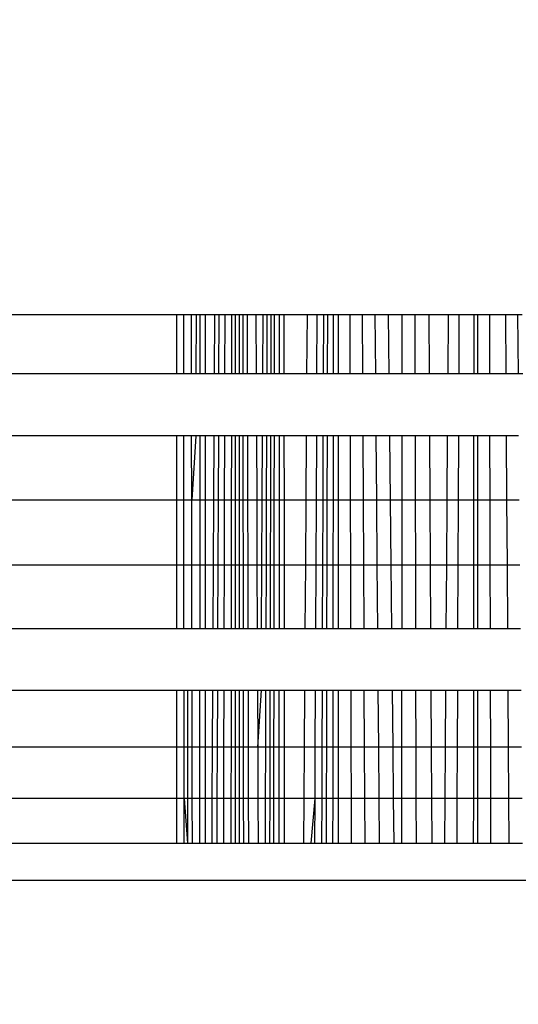
# Model space of a CAD drawing. Units: millimetres. Extents: x 31092 to 42645, y -7898 to 3779.
# Drawn here: x 37820 to 37824, y -6125 to -6118 of the extents above; entities that cross this region are included whole.
import ezdxf

# ---------------------------------------------------------------- set-up
doc = ezdxf.new("R2010")
doc.units = ezdxf.units.MM
doc.layers.add('Strefa bezpieczna', color=8, linetype='Continuous')
doc.dimstyles.get("Standard").update_dxf_attribs({"dimtxt": 180, "dimasz": 200, "dimexe": 0.18, "dimexo": 0.0625, "dimgap": 200, "dimtad": 0, "dimtih": 1, "dimtoh": 1, "dimlfac": 0.001, "dimzin": 0, "dimdsep": 46, "dimtxsty": 'Standard', "dimcen": 0.09, "dimse1": 1, "dimse2": 1, "dimadec": 0, "dimazin": 0, "dimtfac": 1, "dimtdec": 4, "dimtofl": 0, "dimtmove": 0, "dimatfit": 3, "dimfxl": 1, "dimtolj": 1, "dimtzin": 0, "dimarcsym": 0})

# ---------------------------------------------------------------- blocks, each defined once
blk = doc.blocks.new('*D104')
at = {"layer": 'Defpoints', "color": 0}
for p in [(39023.9121, 2568.198), (31398.449, -7897.843), (38340.3755, -7897.843)]:
    blk.add_point(p, dxfattribs=at)
at = {"layer": 'Strefa bezpieczna', "color": 0, "lineweight": -2}
for p, q in [((31398.449, 2368.198), (31398.449, -2374.8229)), ((31398.449, -7697.843), (31398.449, -2954.8229))]:
    blk.add_line(p, q, dxfattribs=at)
at = {"layer": 'Strefa bezpieczna', "color": 0}
for points in [[(31431.7823, 2368.198), (31365.1157, 2368.198), (31398.449, 2568.198)], [(31365.1157, -7697.843), (31431.7823, -7697.843), (31398.449, -7897.843)]]:
    blk.add_solid(points, dxfattribs=at)
at = {"layer": 'Strefa bezpieczna', "color": 0, "insert": (31398.449, -2664.8229), "char_height": 180, "attachment_point": 5}
blk.add_mtext('\\A1;10.47', dxfattribs=at)
blk = doc.blocks.new('*D105')
at = {"layer": 'Defpoints', "color": 0}
for p in [(39310.148, 1068.198), (32595.0789, -6397.8434), (38125.148, -6397.8434)]:
    blk.add_point(p, dxfattribs=at)
at = {"layer": 'Strefa bezpieczna', "color": 0, "lineweight": -2}
for p, q in [((32595.0789, 868.198), (32595.0789, -2374.8229)), ((32595.0789, -6197.8434), (32595.0789, -2954.8229))]:
    blk.add_line(p, q, dxfattribs=at)
at = {"layer": 'Strefa bezpieczna', "color": 0}
for points in [[(32628.4122, 868.198), (32561.7456, 868.198), (32595.0789, 1068.198)], [(32561.7456, -6197.8434), (32628.4122, -6197.8434), (32595.0789, -6397.8434)]]:
    blk.add_solid(points, dxfattribs=at)
at = {"layer": 'Strefa bezpieczna', "color": 0, "insert": (32595.0789, -2664.8229), "char_height": 180, "attachment_point": 5}
blk.add_mtext('\\A1;7.47', dxfattribs=at)

msp = doc.modelspace()

# ---------------------------------------------------------------- linework, layer by layer
for p, q in [((37821.148, -6120.3248), (37768.148, -6120.3248)), ((37821.148, -6120.7497), (37821.148, -6120.3248)), ((37821.1994, -6120.3248), (37821.148, -6120.3248)), ((37821.1994, -6120.7497), (37821.1994, -6120.3248)), ((37821.2535, -6120.3248), (37821.1994, -6120.3248)), ((37821.2542, -6120.7497), (37821.2535, -6120.3248)), ((37821.3153, -6120.3248), (37821.2535, -6120.3248)), ((37821.2867, -6120.3248), (37821.2859, -6120.7497)), ((37821.3153, -6120.3248), (37821.3149, -6120.7497)), ((37821.3523, -6120.3248), (37821.3153, -6120.3248)), ((37821.3523, -6120.3248), (37821.3524, -6120.7497)), ((37821.4226, -6120.3248), (37821.3523, -6120.3248)), ((37821.4204, -6120.7497), (37821.4226, -6120.3248)), ((37821.4525, -6120.3248), (37821.4226, -6120.3248)), ((37821.4525, -6120.3248), (37821.4508, -6120.7497)), ((37821.4955, -6120.3248), (37821.4525, -6120.3248)), ((37821.4955, -6120.3248), (37821.4944, -6120.7497)), ((37821.5444, -6120.3248), (37821.4955, -6120.3248)), ((37821.5444, -6120.3248), (37821.5439, -6120.7497)), ((37821.5989, -6120.3248), (37821.5444, -6120.3248)), ((37821.5717, -6120.3248), (37821.5715, -6120.7497)), ((37821.5989, -6120.3248), (37821.5991, -6120.7497)), ((37821.658, -6120.3248), (37821.5989, -6120.3248)), ((37821.6254, -6120.3248), (37821.626, -6120.7497)), ((37821.658, -6120.3248), (37821.659, -6120.7497)), ((37821.7214, -6120.3248), (37821.658, -6120.3248)), ((37821.7214, -6120.3248), (37821.7232, -6120.7497)), ((37821.7729, -6120.3248), (37821.7214, -6120.3248)), ((37821.771, -6120.7497), (37821.7729, -6120.3248)), ((37821.8013, -6120.3248), (37821.7729, -6120.3248)), ((37821.8013, -6120.3248), (37821.7998, -6120.7497)), ((37821.8306, -6120.3248), (37821.8013, -6120.3248)), ((37821.8306, -6120.3248), (37821.8295, -6120.7497)), ((37821.8571, -6120.3248), (37821.8306, -6120.3248)), ((37821.8564, -6120.7497), (37821.8571, -6120.3248)), ((37821.9249, -6120.3248), (37821.8571, -6120.3248)), ((37821.8916, -6120.7497), (37821.8919, -6120.3248)), ((37821.9249, -6120.3248), (37821.925, -6120.7497)), ((37822.0923, -6120.3248), (37821.9249, -6120.3248)), ((37822.0923, -6120.3248), (37822.0895, -6120.7497)), ((37822.1642, -6120.3248), (37822.0923, -6120.3248)), ((37822.1642, -6120.3248), (37822.1623, -6120.7497)), ((37822.24, -6120.3248), (37822.1642, -6120.3248)), ((37822.2111, -6120.3248), (37822.2096, -6120.7497)), ((37822.24, -6120.3248), (37822.239, -6120.7497)), ((37822.2828, -6120.3248), (37822.24, -6120.3248)), ((37822.2828, -6120.3248), (37822.2823, -6120.7497)), ((37822.3195, -6120.3248), (37822.2828, -6120.3248)), ((37822.3195, -6120.3248), (37822.3195, -6120.7497)), ((37822.4032, -6120.3248), (37822.3195, -6120.3248)), ((37822.4032, -6120.3248), (37822.4042, -6120.7497)), ((37822.492, -6120.3248), (37822.4032, -6120.3248)), ((37822.492, -6120.3248), (37822.4941, -6120.7497)), ((37822.5853, -6120.3248), (37822.492, -6120.3248)), ((37822.5853, -6120.3248), (37822.5886, -6120.7497)), ((37822.6833, -6120.3248), (37822.5853, -6120.3248)), ((37822.6879, -6120.7497), (37822.6833, -6120.3248)), ((37822.7806, -6120.3248), (37822.6833, -6120.3248)), ((37822.7806, -6120.3248), (37822.7804, -6120.7497)), ((37822.8768, -6120.3248), (37822.7806, -6120.3248)), ((37822.8778, -6120.7497), (37822.8768, -6120.3248)), ((37822.9795, -6120.3248), (37822.8768, -6120.3248)), ((37822.9818, -6120.7497), (37822.9795, -6120.3248)), ((37823.1163, -6120.3248), (37822.9795, -6120.3248)), ((37823.1163, -6120.3248), (37823.1133, -6120.7497)), ((37823.1946, -6120.3248), (37823.1163, -6120.3248)), ((37823.1946, -6120.3248), (37823.1929, -6120.7497)), ((37823.3025, -6120.3248), (37823.1946, -6120.3248)), ((37823.3025, -6120.3248), (37823.3021, -6120.7497)), ((37823.332, -6120.3248), (37823.3025, -6120.3248)), ((37823.332, -6120.7497), (37823.332, -6120.3248)), ((37823.4157, -6120.3248), (37823.332, -6120.3248)), ((37823.4157, -6120.3248), (37823.4167, -6120.7497)), ((37823.5332, -6120.3248), (37823.4157, -6120.3248)), ((37823.5332, -6120.3248), (37823.5357, -6120.7497)), ((37823.6198, -6120.3248), (37823.5332, -6120.3248)), ((37823.6198, -6120.3248), (37823.6238, -6120.7497)), ((37823.6545, -6120.3248), (37823.6198, -6120.3248)), ((37768.148, -6120.7497), (37821.148, -6120.7497)), ((37821.148, -6120.7497), (37821.1994, -6120.7497)), ((37821.1994, -6120.7497), (37821.2542, -6120.7497)), ((37821.2542, -6120.7497), (37821.3149, -6120.7497)), ((37821.3149, -6120.7497), (37821.3524, -6120.7497)), ((37821.3524, -6120.7497), (37821.4204, -6120.7497)), ((37821.4204, -6120.7497), (37821.4508, -6120.7497)), ((37821.4508, -6120.7497), (37821.4944, -6120.7497)), ((37821.4944, -6120.7497), (37821.5439, -6120.7497)), ((37821.5439, -6120.7497), (37821.5991, -6120.7497)), ((37821.5991, -6120.7497), (37821.659, -6120.7497)), ((37821.659, -6120.7497), (37821.7232, -6120.7497)), ((37821.7232, -6120.7497), (37821.771, -6120.7497)), ((37821.771, -6120.7497), (37821.7998, -6120.7497)), ((37821.7998, -6120.7497), (37821.8295, -6120.7497)), ((37821.8295, -6120.7497), (37821.8564, -6120.7497)), ((37821.8564, -6120.7497), (37821.925, -6120.7497)), ((37821.925, -6120.7497), (37822.0895, -6120.7497)), ((37822.0895, -6120.7497), (37822.1623, -6120.7497)), ((37822.1623, -6120.7497), (37822.2096, -6120.7497)), ((37822.2096, -6120.7497), (37822.239, -6120.7497)), ((37822.239, -6120.7497), (37822.2823, -6120.7497)), ((37822.2823, -6120.7497), (37822.3195, -6120.7497)), ((37822.3195, -6120.7497), (37822.4042, -6120.7497)), ((37822.4042, -6120.7497), (37822.4941, -6120.7497)), ((37822.4941, -6120.7497), (37822.5886, -6120.7497)), ((37822.5886, -6120.7497), (37822.6879, -6120.7497)), ((37822.6879, -6120.7497), (37822.7804, -6120.7497)), ((37822.7804, -6120.7497), (37822.8778, -6120.7497)), ((37822.8778, -6120.7497), (37822.9818, -6120.7497)), ((37822.9818, -6120.7497), (37823.1133, -6120.7497)), ((37823.1133, -6120.7497), (37823.1929, -6120.7497)), ((37823.1929, -6120.7497), (37823.3021, -6120.7497)), ((37823.3021, -6120.7497), (37823.332, -6120.7497)), ((37823.332, -6120.7497), (37823.4167, -6120.7497)), ((37823.4167, -6120.7497), (37823.5357, -6120.7497)), ((37823.5357, -6120.7497), (37823.6238, -6120.7497)), ((37823.6238, -6120.7497), (37823.6585, -6120.7497)), ((37821.148, -6121.201), (37768.148, -6121.201)), ((37821.148, -6121.6678), (37821.148, -6121.201)), ((37821.1994, -6121.201), (37821.148, -6121.201)), ((37821.1995, -6121.6678), (37821.1994, -6121.201)), ((37821.255, -6121.201), (37821.1994, -6121.201)), ((37821.2558, -6121.6678), (37821.255, -6121.201)), ((37821.3145, -6121.201), (37821.255, -6121.201)), ((37821.2851, -6121.201), (37821.2558, -6121.6678)), ((37821.3145, -6121.201), (37821.3141, -6121.6678)), ((37821.3525, -6121.201), (37821.3145, -6121.201)), ((37821.3525, -6121.201), (37821.3527, -6121.6678)), ((37821.4181, -6121.201), (37821.3525, -6121.201)), ((37821.4157, -6121.6678), (37821.4181, -6121.201)), ((37821.449, -6121.201), (37821.4181, -6121.201)), ((37821.449, -6121.201), (37821.4472, -6121.6678)), ((37821.4932, -6121.201), (37821.449, -6121.201)), ((37821.4932, -6121.201), (37821.4919, -6121.6678)), ((37821.5434, -6121.201), (37821.4932, -6121.201)), ((37821.5434, -6121.201), (37821.5428, -6121.6678)), ((37821.5714, -6121.201), (37821.5434, -6121.201)), ((37821.5714, -6121.201), (37821.5708, -6122.6012)), ((37821.5993, -6121.201), (37821.5714, -6121.201)), ((37821.5993, -6121.201), (37821.5995, -6121.6678)), ((37821.6266, -6121.201), (37821.5993, -6121.201)), ((37821.6266, -6121.201), (37821.6272, -6121.6678)), ((37821.66, -6121.201), (37821.6266, -6121.201)), ((37821.66, -6121.201), (37821.661, -6121.6678)), ((37821.725, -6121.201), (37821.66, -6121.201)), ((37821.725, -6121.201), (37821.7269, -6121.6678)), ((37821.7982, -6121.201), (37821.725, -6121.201)), ((37821.7669, -6121.6678), (37821.769, -6121.201)), ((37821.7982, -6121.201), (37821.7966, -6121.6678)), ((37821.8283, -6121.201), (37821.7982, -6121.201)), ((37821.8283, -6121.201), (37821.8271, -6121.6678)), ((37821.8557, -6121.201), (37821.8283, -6121.201)), ((37821.8549, -6121.6678), (37821.8557, -6121.201)), ((37821.8913, -6121.201), (37821.8557, -6121.201)), ((37821.8913, -6121.201), (37821.8904, -6122.6012)), ((37821.9252, -6121.201), (37821.8913, -6121.201)), ((37821.9252, -6121.201), (37821.9254, -6121.6678)), ((37822.0864, -6121.201), (37821.9252, -6121.201)), ((37822.0864, -6121.201), (37822.0833, -6121.6678)), ((37822.1602, -6121.201), (37822.0864, -6121.201)), ((37822.1602, -6121.201), (37822.1581, -6121.6678)), ((37822.208, -6121.201), (37822.1602, -6121.201)), ((37822.208, -6121.201), (37822.2064, -6121.6678)), ((37822.238, -6121.201), (37822.208, -6121.201)), ((37822.238, -6121.201), (37822.2369, -6121.6678)), ((37822.2817, -6121.201), (37822.238, -6121.201)), ((37822.2817, -6121.201), (37822.2812, -6121.6678)), ((37822.3195, -6121.201), (37822.2817, -6121.201)), ((37822.3195, -6121.201), (37822.3195, -6121.6678)), ((37822.4053, -6121.201), (37822.3195, -6121.201)), ((37822.4053, -6121.201), (37822.4065, -6121.6678)), ((37822.4964, -6121.201), (37822.4053, -6121.201)), ((37822.4964, -6121.201), (37822.4988, -6121.6678)), ((37822.5922, -6121.201), (37822.4964, -6121.201)), ((37822.5922, -6121.201), (37822.5958, -6121.6678)), ((37822.6927, -6121.201), (37822.5922, -6121.201)), ((37822.6978, -6121.6678), (37822.6927, -6121.201)), ((37822.7802, -6121.201), (37822.6927, -6121.201)), ((37822.7802, -6121.201), (37822.7799, -6121.6678)), ((37822.8789, -6121.201), (37822.7802, -6121.201)), ((37822.88, -6121.6678), (37822.8789, -6121.201)), ((37822.9842, -6121.201), (37822.8789, -6121.201)), ((37822.9867, -6121.6678), (37822.9842, -6121.201)), ((37823.1102, -6121.201), (37822.9842, -6121.201)), ((37823.1102, -6121.201), (37823.1069, -6121.6678)), ((37823.191, -6121.201), (37823.1102, -6121.201)), ((37823.191, -6121.201), (37823.1892, -6121.6678)), ((37823.3017, -6121.201), (37823.191, -6121.201)), ((37823.3017, -6121.201), (37823.3013, -6121.6678)), ((37823.332, -6121.201), (37823.3017, -6121.201)), ((37823.332, -6121.6678), (37823.332, -6121.201)), ((37823.4178, -6121.201), (37823.332, -6121.201)), ((37823.4178, -6121.201), (37823.419, -6121.6678)), ((37823.5384, -6121.201), (37823.4178, -6121.201)), ((37823.5384, -6121.201), (37823.5411, -6121.6678)), ((37823.628, -6121.201), (37823.5384, -6121.201)), ((37821.148, -6121.6678), (37768.148, -6121.6678)), ((37821.148, -6122.1384), (37821.148, -6121.6678)), ((37821.1995, -6121.6678), (37821.148, -6121.6678)), ((37821.1995, -6122.1384), (37821.1995, -6121.6678)), ((37821.2558, -6121.6678), (37821.1995, -6121.6678)), ((37821.2566, -6122.1384), (37821.2558, -6121.6678)), ((37821.3141, -6121.6678), (37821.2558, -6121.6678)), ((37821.3141, -6121.6678), (37821.3137, -6122.1384)), ((37821.3527, -6121.6678), (37821.3141, -6121.6678)), ((37821.3527, -6121.6678), (37821.3528, -6122.1384)), ((37821.4157, -6121.6678), (37821.3527, -6121.6678)), ((37821.4133, -6122.1384), (37821.4157, -6121.6678)), ((37821.4472, -6121.6678), (37821.4157, -6121.6678)), ((37821.4472, -6121.6678), (37821.4453, -6122.1384)), ((37821.4919, -6121.6678), (37821.4472, -6121.6678)), ((37821.4919, -6121.6678), (37821.4907, -6122.1384)), ((37821.5428, -6121.6678), (37821.4919, -6121.6678)), ((37821.5428, -6121.6678), (37821.5423, -6122.1384)), ((37821.5995, -6121.6678), (37821.5428, -6121.6678)), ((37821.5995, -6121.6678), (37821.5997, -6122.1384)), ((37821.6272, -6121.6678), (37821.5995, -6121.6678)), ((37821.6272, -6121.6678), (37821.6278, -6122.1384)), ((37821.661, -6121.6678), (37821.6272, -6121.6678)), ((37821.661, -6121.6678), (37821.6621, -6122.1384)), ((37821.7269, -6121.6678), (37821.661, -6121.6678)), ((37821.7269, -6121.6678), (37821.7289, -6122.1384)), ((37821.7669, -6121.6678), (37821.7269, -6121.6678)), ((37821.7648, -6122.1384), (37821.7669, -6121.6678)), ((37821.7966, -6121.6678), (37821.7669, -6121.6678)), ((37821.7966, -6121.6678), (37821.7949, -6122.1384)), ((37821.8271, -6121.6678), (37821.7966, -6121.6678)), ((37821.8271, -6121.6678), (37821.8259, -6122.1384)), ((37821.8549, -6121.6678), (37821.8271, -6121.6678)), ((37821.8542, -6122.1384), (37821.8549, -6121.6678)), ((37821.9254, -6121.6678), (37821.8549, -6121.6678)), ((37821.9254, -6121.6678), (37821.9256, -6122.1384)), ((37822.0833, -6121.6678), (37821.9254, -6121.6678)), ((37822.0833, -6121.6678), (37822.0801, -6122.1384)), ((37822.1581, -6121.6678), (37822.0833, -6121.6678)), ((37822.1581, -6121.6678), (37822.1559, -6122.1384)), ((37822.2064, -6121.6678), (37822.1581, -6121.6678)), ((37822.2064, -6121.6678), (37822.2047, -6122.1384)), ((37822.2369, -6121.6678), (37822.2064, -6121.6678)), ((37822.2369, -6121.6678), (37822.2358, -6122.1384)), ((37822.2812, -6121.6678), (37822.2369, -6121.6678)), ((37822.2812, -6121.6678), (37822.2806, -6122.1384)), ((37822.3195, -6121.6678), (37822.2812, -6121.6678)), ((37822.3195, -6121.6678), (37822.3195, -6122.1384)), ((37822.4065, -6121.6678), (37822.3195, -6121.6678)), ((37822.4065, -6121.6678), (37822.4076, -6122.1384)), ((37822.4988, -6121.6678), (37822.4065, -6121.6678)), ((37822.4988, -6121.6678), (37822.5012, -6122.1384)), ((37822.5958, -6121.6678), (37822.4988, -6121.6678)), ((37822.5958, -6121.6678), (37822.5995, -6122.1384)), ((37822.6978, -6121.6678), (37822.5958, -6121.6678)), ((37822.7028, -6122.1384), (37822.6978, -6121.6678)), ((37822.7799, -6121.6678), (37822.6978, -6121.6678)), ((37822.7799, -6121.6678), (37822.7797, -6122.1384)), ((37822.88, -6121.6678), (37822.7799, -6121.6678)), ((37822.8811, -6122.1384), (37822.88, -6121.6678)), ((37822.9867, -6121.6678), (37822.88, -6121.6678)), ((37822.9892, -6122.1384), (37822.9867, -6121.6678)), ((37823.1069, -6121.6678), (37822.9867, -6121.6678)), ((37823.1069, -6121.6678), (37823.1036, -6122.1384)), ((37823.1892, -6121.6678), (37823.1069, -6121.6678)), ((37823.1892, -6121.6678), (37823.1873, -6122.1384)), ((37823.3013, -6121.6678), (37823.1892, -6121.6678)), ((37823.3013, -6121.6678), (37823.3009, -6122.1384)), ((37823.332, -6121.6678), (37823.3013, -6121.6678)), ((37823.332, -6122.1384), (37823.332, -6121.6678)), ((37823.419, -6121.6678), (37823.332, -6121.6678)), ((37823.419, -6121.6678), (37823.4201, -6122.1384)), ((37823.5411, -6121.6678), (37823.419, -6121.6678)), ((37823.5411, -6121.6678), (37823.5439, -6122.1384)), ((37823.6324, -6121.6678), (37823.5411, -6121.6678)), ((37768.148, -6122.1384), (37821.148, -6122.1384)), ((37821.148, -6122.6012), (37821.148, -6122.1384)), ((37821.148, -6122.1384), (37821.1995, -6122.1384)), ((37821.1995, -6122.6012), (37821.1995, -6122.1384)), ((37821.1995, -6122.1384), (37821.2566, -6122.1384)), ((37821.2574, -6122.6012), (37821.2566, -6122.1384)), ((37821.2566, -6122.1384), (37821.3137, -6122.1384)), ((37821.3137, -6122.1384), (37821.3133, -6122.6012)), ((37821.3137, -6122.1384), (37821.3528, -6122.1384)), ((37821.3528, -6122.1384), (37821.3529, -6122.6012)), ((37821.3528, -6122.1384), (37821.4133, -6122.1384)), ((37821.411, -6122.6012), (37821.4133, -6122.1384)), ((37821.4133, -6122.1384), (37821.4453, -6122.1384)), ((37821.4453, -6122.1384), (37821.4435, -6122.6012)), ((37821.4453, -6122.1384), (37821.4907, -6122.1384)), ((37821.4907, -6122.1384), (37821.4895, -6122.6012)), ((37821.4907, -6122.1384), (37821.5423, -6122.1384)), ((37821.5423, -6122.1384), (37821.5417, -6122.6012)), ((37821.5423, -6122.1384), (37821.5997, -6122.1384)), ((37821.5997, -6122.1384), (37821.5999, -6122.6012)), ((37821.5997, -6122.1384), (37821.6278, -6122.1384)), ((37821.6278, -6122.1384), (37821.6284, -6122.6012)), ((37821.6278, -6122.1384), (37821.6621, -6122.1384)), ((37821.6621, -6122.1384), (37821.6631, -6122.6012)), ((37821.6621, -6122.1384), (37821.7289, -6122.1384)), ((37821.7289, -6122.1384), (37821.7308, -6122.6012)), ((37821.7289, -6122.1384), (37821.7648, -6122.1384)), ((37821.7628, -6122.6012), (37821.7648, -6122.1384)), ((37821.7648, -6122.1384), (37821.7949, -6122.1384)), ((37821.7949, -6122.1384), (37821.7933, -6122.6012)), ((37821.7949, -6122.1384), (37821.8259, -6122.1384)), ((37821.8259, -6122.1384), (37821.8247, -6122.6012)), ((37821.8259, -6122.1384), (37821.8542, -6122.1384)), ((37821.8534, -6122.6012), (37821.8542, -6122.1384)), ((37821.8542, -6122.1384), (37821.9256, -6122.1384)), ((37821.9256, -6122.1384), (37821.9258, -6122.6012)), ((37821.9256, -6122.1384), (37822.0801, -6122.1384)), ((37822.0801, -6122.1384), (37822.077, -6122.6012)), ((37822.0801, -6122.1384), (37822.1559, -6122.1384)), ((37822.1559, -6122.1384), (37822.1538, -6122.6012)), ((37822.1559, -6122.1384), (37822.2047, -6122.1384)), ((37822.2047, -6122.1384), (37822.2031, -6122.6012)), ((37822.2047, -6122.1384), (37822.2358, -6122.1384)), ((37822.2358, -6122.1384), (37822.2347, -6122.6012)), ((37822.2358, -6122.1384), (37822.2806, -6122.1384)), ((37822.2806, -6122.1384), (37822.2801, -6122.6012)), ((37822.2806, -6122.1384), (37822.3195, -6122.1384)), ((37822.3195, -6122.1384), (37822.3195, -6122.6012)), ((37822.3195, -6122.1384), (37822.4076, -6122.1384)), ((37822.4076, -6122.1384), (37822.4088, -6122.6012)), ((37822.4076, -6122.1384), (37822.5012, -6122.1384)), ((37822.5012, -6122.1384), (37822.5036, -6122.6012)), ((37822.5012, -6122.1384), (37822.5995, -6122.1384)), ((37822.5995, -6122.1384), (37822.6032, -6122.6012)), ((37822.5995, -6122.1384), (37822.7028, -6122.1384)), ((37822.7078, -6122.6012), (37822.7028, -6122.1384)), ((37822.7028, -6122.1384), (37822.7797, -6122.1384)), ((37822.7797, -6122.1384), (37822.7794, -6122.6012)), ((37822.7797, -6122.1384), (37822.8811, -6122.1384)), ((37822.8822, -6122.6012), (37822.8811, -6122.1384)), ((37822.8811, -6122.1384), (37822.9892, -6122.1384)), ((37822.9917, -6122.6012), (37822.9892, -6122.1384)), ((37822.9892, -6122.1384), (37823.1036, -6122.1384)), ((37823.1036, -6122.1384), (37823.1003, -6122.6012)), ((37823.1036, -6122.1384), (37823.1873, -6122.1384)), ((37823.1873, -6122.1384), (37823.1854, -6122.6012)), ((37823.1873, -6122.1384), (37823.3009, -6122.1384)), ((37823.3009, -6122.1384), (37823.3005, -6122.6012)), ((37823.3009, -6122.1384), (37823.332, -6122.1384)), ((37823.332, -6122.6012), (37823.332, -6122.1384)), ((37823.332, -6122.1384), (37823.4201, -6122.1384)), ((37823.4201, -6122.1384), (37823.4213, -6122.6012)), ((37823.4201, -6122.1384), (37823.5439, -6122.1384)), ((37823.5439, -6122.1384), (37823.5466, -6122.6012)), ((37823.5439, -6122.1384), (37823.6368, -6122.1384)), ((37821.148, -6122.6012), (37768.148, -6122.6012)), ((37821.1995, -6122.6012), (37821.148, -6122.6012)), ((37821.2574, -6122.6012), (37821.1995, -6122.6012)), ((37821.3133, -6122.6012), (37821.2574, -6122.6012)), ((37821.3529, -6122.6012), (37821.3133, -6122.6012)), ((37821.411, -6122.6012), (37821.3529, -6122.6012)), ((37821.4435, -6122.6012), (37821.411, -6122.6012)), ((37821.4895, -6122.6012), (37821.4435, -6122.6012)), ((37821.5417, -6122.6012), (37821.4895, -6122.6012)), ((37821.5999, -6122.6012), (37821.5417, -6122.6012)), ((37821.6631, -6122.6012), (37821.5999, -6122.6012)), ((37821.7308, -6122.6012), (37821.6631, -6122.6012)), ((37821.7933, -6122.6012), (37821.7308, -6122.6012)), ((37821.8247, -6122.6012), (37821.7933, -6122.6012)), ((37821.8534, -6122.6012), (37821.8247, -6122.6012)), ((37821.9258, -6122.6012), (37821.8534, -6122.6012)), ((37822.077, -6122.6012), (37821.9258, -6122.6012)), ((37822.1538, -6122.6012), (37822.077, -6122.6012)), ((37822.2031, -6122.6012), (37822.1538, -6122.6012)), ((37822.2347, -6122.6012), (37822.2031, -6122.6012)), ((37822.2801, -6122.6012), (37822.2347, -6122.6012)), ((37822.3195, -6122.6012), (37822.2801, -6122.6012)), ((37822.4088, -6122.6012), (37822.3195, -6122.6012)), ((37822.5036, -6122.6012), (37822.4088, -6122.6012)), ((37822.6032, -6122.6012), (37822.5036, -6122.6012)), ((37822.7078, -6122.6012), (37822.6032, -6122.6012)), ((37822.7794, -6122.6012), (37822.7078, -6122.6012)), ((37822.8822, -6122.6012), (37822.7794, -6122.6012)), ((37822.9917, -6122.6012), (37822.8822, -6122.6012)), ((37823.1003, -6122.6012), (37822.9917, -6122.6012)), ((37823.1854, -6122.6012), (37823.1003, -6122.6012)), ((37823.3005, -6122.6012), (37823.1854, -6122.6012)), ((37823.332, -6122.6012), (37823.3005, -6122.6012)), ((37823.4213, -6122.6012), (37823.332, -6122.6012)), ((37823.5466, -6122.6012), (37823.4213, -6122.6012)), ((37823.6411, -6122.6012), (37823.5466, -6122.6012)), ((37768.148, -6123.045), (37821.148, -6123.045)), ((37821.148, -6123.4587), (37821.148, -6123.045)), ((37821.148, -6123.045), (37821.1996, -6123.045)), ((37821.1996, -6123.4587), (37821.1996, -6123.045)), ((37821.1996, -6123.045), (37821.2252, -6123.045)), ((37821.2252, -6123.045), (37821.2255, -6123.4587)), ((37821.2252, -6123.045), (37821.2582, -6123.045)), ((37821.2589, -6123.4587), (37821.2582, -6123.045)), ((37821.2582, -6123.045), (37821.3129, -6123.045)), ((37821.3129, -6123.045), (37821.3126, -6123.4587)), ((37821.3129, -6123.045), (37821.353, -6123.045)), ((37821.353, -6123.045), (37821.3531, -6123.4587)), ((37821.353, -6123.045), (37821.4087, -6123.045)), ((37821.4066, -6123.4587), (37821.4087, -6123.045)), ((37821.4087, -6123.045), (37821.4418, -6123.045)), ((37821.4418, -6123.045), (37821.4401, -6123.4587)), ((37821.4418, -6123.045), (37821.4883, -6123.045)), ((37821.4883, -6123.045), (37821.4872, -6123.4587)), ((37821.4883, -6123.045), (37821.5412, -6123.045)), ((37821.5412, -6123.045), (37821.5407, -6123.4587)), ((37821.5412, -6123.045), (37821.6001, -6123.045)), ((37821.5707, -6123.045), (37821.5703, -6123.8322)), ((37821.6001, -6123.045), (37821.6003, -6123.4587)), ((37821.6001, -6123.045), (37821.6641, -6123.045)), ((37821.629, -6123.045), (37821.6296, -6123.4587)), ((37821.6641, -6123.045), (37821.665, -6123.4587)), ((37821.6641, -6123.045), (37821.7326, -6123.045)), ((37821.7326, -6123.045), (37821.7343, -6123.4587)), ((37821.7326, -6123.045), (37821.7917, -6123.045)), ((37821.7343, -6123.4587), (37821.7608, -6123.045)), ((37821.7917, -6123.045), (37821.7902, -6123.4587)), ((37821.7917, -6123.045), (37821.8235, -6123.045)), ((37821.8235, -6123.045), (37821.8225, -6123.4587)), ((37821.8235, -6123.045), (37821.8527, -6123.045)), ((37821.852, -6123.4587), (37821.8527, -6123.045)), ((37821.8527, -6123.045), (37821.9259, -6123.045)), ((37821.8896, -6123.8322), (37821.8901, -6123.045)), ((37821.9259, -6123.045), (37821.9261, -6123.4587)), ((37821.9259, -6123.045), (37822.074, -6123.045)), ((37822.074, -6123.045), (37822.0713, -6123.4587)), ((37822.074, -6123.045), (37822.1518, -6123.045)), ((37822.1518, -6123.045), (37822.1499, -6123.4587)), ((37822.1518, -6123.045), (37822.2015, -6123.045)), ((37822.2015, -6123.045), (37822.2001, -6123.4587)), ((37822.2015, -6123.045), (37822.2337, -6123.045)), ((37822.2337, -6123.045), (37822.2327, -6123.4587)), ((37822.2337, -6123.045), (37822.2795, -6123.045)), ((37822.2795, -6123.045), (37822.2791, -6123.4587)), ((37822.2795, -6123.045), (37822.3195, -6123.045)), ((37822.3195, -6123.045), (37822.3195, -6123.4587)), ((37822.3195, -6123.045), (37822.4099, -6123.045)), ((37822.4099, -6123.045), (37822.4109, -6123.4587)), ((37822.4099, -6123.045), (37822.5058, -6123.045)), ((37822.5058, -6123.045), (37822.5079, -6123.4587)), ((37822.5058, -6123.045), (37822.6067, -6123.045)), ((37822.6067, -6123.045), (37822.6099, -6123.4587)), ((37822.6067, -6123.045), (37822.7126, -6123.045)), ((37822.717, -6123.4587), (37822.7126, -6123.045)), ((37822.7126, -6123.045), (37822.7792, -6123.045)), ((37822.7792, -6123.045), (37822.779, -6123.4587)), ((37822.7792, -6123.045), (37822.8832, -6123.045)), ((37822.8842, -6123.4587), (37822.8832, -6123.045)), ((37822.8832, -6123.045), (37822.9941, -6123.045)), ((37822.9963, -6123.4587), (37822.9941, -6123.045)), ((37822.9941, -6123.045), (37823.0972, -6123.045)), ((37823.0972, -6123.045), (37823.0943, -6123.4587)), ((37823.0972, -6123.045), (37823.1836, -6123.045)), ((37823.1836, -6123.045), (37823.182, -6123.4587)), ((37823.1836, -6123.045), (37823.3001, -6123.045)), ((37823.3001, -6123.045), (37823.2997, -6123.4587)), ((37823.3001, -6123.045), (37823.332, -6123.045)), ((37823.332, -6123.4587), (37823.332, -6123.045)), ((37823.332, -6123.045), (37823.4223, -6123.045)), ((37823.4223, -6123.045), (37823.4234, -6123.4587)), ((37823.4223, -6123.045), (37823.5492, -6123.045)), ((37823.5492, -6123.045), (37823.5516, -6123.4587)), ((37823.5492, -6123.045), (37823.6453, -6123.045)), ((37821.148, -6123.4587), (37768.148, -6123.4587)), ((37821.148, -6123.8322), (37821.148, -6123.4587)), ((37821.1996, -6123.4587), (37821.148, -6123.4587)), ((37821.1996, -6123.8322), (37821.1996, -6123.4587)), ((37821.2255, -6123.4587), (37821.1996, -6123.4587)), ((37821.2255, -6123.4587), (37821.2258, -6123.8322)), ((37821.2589, -6123.4587), (37821.2255, -6123.4587)), ((37821.2595, -6123.8322), (37821.2589, -6123.4587)), ((37821.3126, -6123.4587), (37821.2589, -6123.4587)), ((37821.3126, -6123.4587), (37821.3122, -6123.8322)), ((37821.3531, -6123.4587), (37821.3126, -6123.4587)), ((37821.3531, -6123.4587), (37821.3532, -6123.8322)), ((37821.4066, -6123.4587), (37821.3531, -6123.4587)), ((37821.4047, -6123.8322), (37821.4066, -6123.4587)), ((37821.4401, -6123.4587), (37821.4066, -6123.4587)), ((37821.4401, -6123.4587), (37821.4387, -6123.8322)), ((37821.4872, -6123.4587), (37821.4401, -6123.4587)), ((37821.4872, -6123.4587), (37821.4862, -6123.8322)), ((37821.5407, -6123.4587), (37821.4872, -6123.4587)), ((37821.5407, -6123.4587), (37821.5403, -6123.8322)), ((37821.6003, -6123.4587), (37821.5407, -6123.4587)), ((37821.6003, -6123.4587), (37821.6004, -6123.8322)), ((37821.6296, -6123.4587), (37821.6003, -6123.4587)), ((37821.6296, -6123.4587), (37821.63, -6123.8322)), ((37821.665, -6123.4587), (37821.6296, -6123.4587)), ((37821.665, -6123.4587), (37821.6658, -6123.8322)), ((37821.7343, -6123.4587), (37821.665, -6123.4587)), ((37821.7343, -6123.4587), (37821.7359, -6123.8322)), ((37821.7902, -6123.4587), (37821.7343, -6123.4587)), ((37821.7902, -6123.4587), (37821.7889, -6123.8322)), ((37821.8225, -6123.4587), (37821.7902, -6123.4587)), ((37821.8225, -6123.4587), (37821.8215, -6123.8322)), ((37821.852, -6123.4587), (37821.8225, -6123.4587)), ((37821.8514, -6123.8322), (37821.852, -6123.4587)), ((37821.9261, -6123.4587), (37821.852, -6123.4587)), ((37821.9261, -6123.4587), (37821.9262, -6123.8322)), ((37822.0713, -6123.4587), (37821.9261, -6123.4587)), ((37822.0713, -6123.4587), (37822.0688, -6123.8322)), ((37822.1499, -6123.4587), (37822.0713, -6123.4587)), ((37822.1499, -6123.4587), (37822.1481, -6123.8322)), ((37822.2001, -6123.4587), (37822.1499, -6123.4587)), ((37822.2001, -6123.4587), (37822.1988, -6123.8322)), ((37822.2327, -6123.4587), (37822.2001, -6123.4587)), ((37822.2327, -6123.4587), (37822.2318, -6123.8322)), ((37822.2791, -6123.4587), (37822.2327, -6123.4587)), ((37822.2791, -6123.4587), (37822.2786, -6123.8322)), ((37822.3195, -6123.4587), (37822.2791, -6123.4587)), ((37822.3195, -6123.4587), (37822.3195, -6123.8322)), ((37822.4109, -6123.4587), (37822.3195, -6123.4587)), ((37822.4109, -6123.4587), (37822.4118, -6123.8322)), ((37822.5079, -6123.4587), (37822.4109, -6123.4587)), ((37822.5079, -6123.4587), (37822.5098, -6123.8322)), ((37822.6099, -6123.4587), (37822.5079, -6123.4587)), ((37822.6099, -6123.4587), (37822.6128, -6123.8322)), ((37822.717, -6123.4587), (37822.6099, -6123.4587)), ((37822.721, -6123.8322), (37822.717, -6123.4587)), ((37822.779, -6123.4587), (37822.717, -6123.4587)), ((37822.779, -6123.4587), (37822.7788, -6123.8322)), ((37822.8842, -6123.4587), (37822.779, -6123.4587)), ((37822.8851, -6123.8322), (37822.8842, -6123.4587)), ((37822.9963, -6123.4587), (37822.8842, -6123.4587)), ((37822.9983, -6123.8322), (37822.9963, -6123.4587)), ((37823.0943, -6123.4587), (37822.9963, -6123.4587)), ((37823.0943, -6123.4587), (37823.0917, -6123.8322)), ((37823.182, -6123.4587), (37823.0943, -6123.4587)), ((37823.182, -6123.4587), (37823.1805, -6123.8322)), ((37823.2997, -6123.4587), (37823.182, -6123.4587)), ((37823.2997, -6123.4587), (37823.2994, -6123.8322)), ((37823.332, -6123.4587), (37823.2997, -6123.4587)), ((37823.332, -6123.8322), (37823.332, -6123.4587)), ((37823.4234, -6123.4587), (37823.332, -6123.4587)), ((37823.4234, -6123.4587), (37823.4243, -6123.8322)), ((37823.5516, -6123.4587), (37823.4234, -6123.4587)), ((37823.5516, -6123.4587), (37823.5538, -6123.8322)), ((37823.6492, -6123.4587), (37823.5516, -6123.4587)), ((37821.148, -6123.8322), (37768.148, -6123.8322)), ((37821.148, -6124.1562), (37821.148, -6123.8322)), ((37821.1996, -6123.8322), (37821.148, -6123.8322)), ((37821.1996, -6124.1562), (37821.1996, -6123.8322)), ((37821.1996, -6123.8322), (37821.2261, -6124.1562)), ((37821.2258, -6123.8322), (37821.1996, -6123.8322)), ((37821.2258, -6123.8322), (37821.2261, -6124.1562)), ((37821.2595, -6123.8322), (37821.2258, -6123.8322)), ((37821.2601, -6124.1562), (37821.2595, -6123.8322)), ((37821.3122, -6123.8322), (37821.2595, -6123.8322)), ((37821.3122, -6123.8322), (37821.312, -6124.1562)), ((37821.3532, -6123.8322), (37821.3122, -6123.8322)), ((37821.3532, -6123.8322), (37821.3533, -6124.1562)), ((37821.4047, -6123.8322), (37821.3532, -6123.8322)), ((37821.403, -6124.1562), (37821.4047, -6123.8322)), ((37821.4387, -6123.8322), (37821.4047, -6123.8322)), ((37821.4387, -6123.8322), (37821.4374, -6124.1562)), ((37821.4862, -6123.8322), (37821.4387, -6123.8322)), ((37821.4862, -6123.8322), (37821.4853, -6124.1562)), ((37821.5403, -6123.8322), (37821.4862, -6123.8322)), ((37821.5403, -6123.8322), (37821.5399, -6124.1562)), ((37821.5703, -6123.8322), (37821.5403, -6123.8322)), ((37821.5703, -6123.8322), (37821.5702, -6124.1562)), ((37821.6004, -6123.8322), (37821.5703, -6123.8322)), ((37821.6004, -6123.8322), (37821.6006, -6124.1562)), ((37821.63, -6123.8322), (37821.6004, -6123.8322)), ((37821.63, -6123.8322), (37821.6305, -6124.1562)), ((37821.6658, -6123.8322), (37821.63, -6123.8322)), ((37821.6658, -6123.8322), (37821.6665, -6124.1562)), ((37821.7359, -6123.8322), (37821.6658, -6123.8322)), ((37821.7359, -6123.8322), (37821.7372, -6124.1562)), ((37821.7889, -6123.8322), (37821.7359, -6123.8322)), ((37821.7889, -6123.8322), (37821.7878, -6124.1562)), ((37821.8215, -6123.8322), (37821.7889, -6123.8322)), ((37821.8215, -6123.8322), (37821.8206, -6124.1562)), ((37821.8514, -6123.8322), (37821.8215, -6123.8322)), ((37821.8509, -6124.1562), (37821.8514, -6123.8322)), ((37821.8896, -6123.8322), (37821.8514, -6123.8322)), ((37821.8894, -6124.1562), (37821.8896, -6123.8322)), ((37821.9262, -6123.8322), (37821.8896, -6123.8322)), ((37821.9262, -6123.8322), (37821.9264, -6124.1562)), ((37822.0688, -6123.8322), (37821.9262, -6123.8322)), ((37822.0688, -6123.8322), (37822.0666, -6124.1562)), ((37822.1481, -6123.8322), (37822.0688, -6123.8322)), ((37822.1481, -6123.8322), (37822.1206, -6124.1562)), ((37822.1481, -6123.8322), (37822.1467, -6124.1562)), ((37822.1988, -6123.8322), (37822.1481, -6123.8322)), ((37822.1988, -6123.8322), (37822.1976, -6124.1562)), ((37822.2318, -6123.8322), (37822.1988, -6123.8322)), ((37822.2318, -6123.8322), (37822.231, -6124.1562)), ((37822.2786, -6123.8322), (37822.2318, -6123.8322)), ((37822.2786, -6123.8322), (37822.2782, -6124.1562)), ((37822.3195, -6123.8322), (37822.2786, -6123.8322)), ((37822.3195, -6123.8322), (37822.3195, -6124.1562)), ((37822.4118, -6123.8322), (37822.3195, -6123.8322)), ((37822.4118, -6123.8322), (37822.4126, -6124.1562)), ((37822.5098, -6123.8322), (37822.4118, -6123.8322)), ((37822.5098, -6123.8322), (37822.5115, -6124.1562)), ((37822.6128, -6123.8322), (37822.5098, -6123.8322)), ((37822.6128, -6123.8322), (37822.6154, -6124.1562)), ((37822.721, -6123.8322), (37822.6128, -6123.8322)), ((37822.7245, -6124.1562), (37822.721, -6123.8322)), ((37822.7788, -6123.8322), (37822.721, -6123.8322)), ((37822.7788, -6123.8322), (37822.7786, -6124.1562)), ((37822.8851, -6123.8322), (37822.7788, -6123.8322)), ((37822.8858, -6124.1562), (37822.8851, -6123.8322)), ((37822.9983, -6123.8322), (37822.8851, -6123.8322)), ((37823.0001, -6124.1562), (37822.9983, -6123.8322)), ((37823.0917, -6123.8322), (37822.9983, -6123.8322)), ((37823.0917, -6123.8322), (37823.0894, -6124.1562)), ((37823.1805, -6123.8322), (37823.0917, -6123.8322)), ((37823.1805, -6123.8322), (37823.1792, -6124.1562)), ((37823.2994, -6123.8322), (37823.1805, -6123.8322)), ((37823.2994, -6123.8322), (37823.2991, -6124.1562)), ((37823.332, -6123.8322), (37823.2994, -6123.8322)), ((37823.332, -6124.1562), (37823.332, -6123.8322)), ((37823.4243, -6123.8322), (37823.332, -6123.8322)), ((37823.4243, -6123.8322), (37823.4251, -6124.1562)), ((37823.5538, -6123.8322), (37823.4243, -6123.8322)), ((37823.5538, -6123.8322), (37823.5558, -6124.1562)), ((37823.6527, -6123.8322), (37823.5538, -6123.8322)), ((37768.148, -6124.1562), (37821.148, -6124.1562)), ((37821.148, -6124.1562), (37821.1996, -6124.1562)), ((37821.1996, -6124.1562), (37821.2261, -6124.1562)), ((37821.2261, -6124.1562), (37821.2601, -6124.1562)), ((37821.2601, -6124.1562), (37821.312, -6124.1562)), ((37821.312, -6124.1562), (37821.3533, -6124.1562)), ((37821.3533, -6124.1562), (37821.403, -6124.1562)), ((37821.403, -6124.1562), (37821.4374, -6124.1562)), ((37821.4374, -6124.1562), (37821.4853, -6124.1562)), ((37821.4853, -6124.1562), (37821.5399, -6124.1562)), ((37821.5399, -6124.1562), (37821.6006, -6124.1562)), ((37821.6006, -6124.1562), (37821.6665, -6124.1562)), ((37821.6665, -6124.1562), (37821.7372, -6124.1562)), ((37821.7372, -6124.1562), (37821.7878, -6124.1562)), ((37821.7878, -6124.1562), (37821.8206, -6124.1562)), ((37821.8206, -6124.1562), (37821.8509, -6124.1562)), ((37821.8509, -6124.1562), (37821.9264, -6124.1562)), ((37821.9264, -6124.1562), (37822.0666, -6124.1562)), ((37822.0666, -6124.1562), (37822.1206, -6124.1562)), ((37822.1206, -6124.1562), (37822.1467, -6124.1562)), ((37822.1467, -6124.1562), (37822.1976, -6124.1562)), ((37822.1976, -6124.1562), (37822.231, -6124.1562)), ((37822.231, -6124.1562), (37822.2782, -6124.1562)), ((37822.2782, -6124.1562), (37822.3195, -6124.1562)), ((37822.3195, -6124.1562), (37822.4126, -6124.1562)), ((37822.4126, -6124.1562), (37822.5115, -6124.1562)), ((37822.5115, -6124.1562), (37822.6154, -6124.1562)), ((37822.6154, -6124.1562), (37822.7245, -6124.1562)), ((37822.7245, -6124.1562), (37822.7786, -6124.1562)), ((37822.7786, -6124.1562), (37822.8858, -6124.1562)), ((37822.8858, -6124.1562), (37823.0001, -6124.1562)), ((37823.0001, -6124.1562), (37823.0894, -6124.1562)), ((37823.0894, -6124.1562), (37823.1792, -6124.1562)), ((37823.1792, -6124.1562), (37823.2991, -6124.1562)), ((37823.2991, -6124.1562), (37823.332, -6124.1562)), ((37823.332, -6124.1562), (37823.4251, -6124.1562)), ((37823.4251, -6124.1562), (37823.5558, -6124.1562)), ((37823.5558, -6124.1562), (37823.6557, -6124.1562)), ((37768.148, -6124.4229), (38362.148, -6124.4229))]:
    msp.add_line(p, q)

# ---------------------------------------------------------------- dimensions: what is measured, and where the dimension line sits
at = {"layer": 'Strefa bezpieczna'}
for base, p1, p2, picture, middle in [((31398.449, -7897.843), (39023.9121, 2568.198), (38340.3755, -7897.843), '*D104', (31398.449, -2664.8229)), ((32595.0789, -6397.8434), (39310.148, 1068.198), (38125.148, -6397.8434), '*D105', (32595.0789, -2664.8229))]:
    dim = msp.add_linear_dim(base=base, p1=p1, p2=p2, angle=90, dimstyle='Standard', dxfattribs=at)
    dim.commit()
    dim.dimension.update_dxf_attribs({"geometry": picture, "text_midpoint": middle, "dimtype": 160})

doc.saveas('drawing.dxf')
